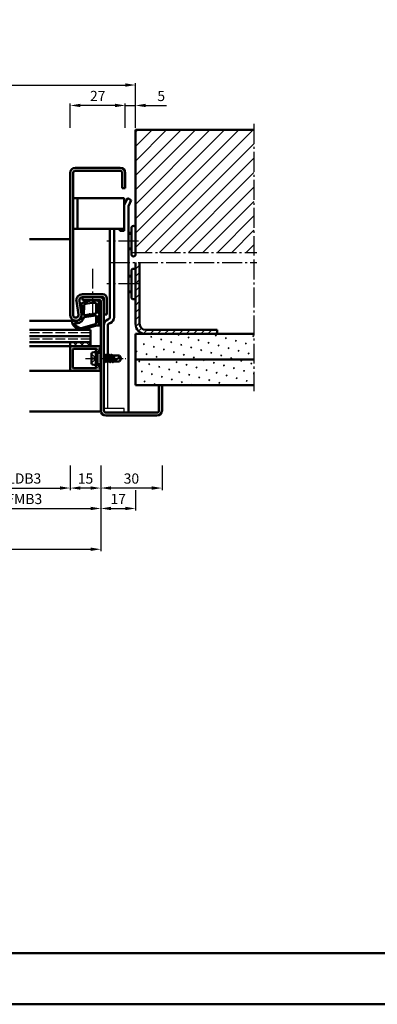
# Model space of a CAD drawing. Units: millimetres. Extents: x 0 to 4200, y -26 to 742.
# Drawn here: x 1387 to 1562, y 0 to 483 of the extents above; entities that cross this region are included whole.
import ezdxf

# ---------------------------------------------------------------- set-up
doc = ezdxf.new("R2010")
doc.units = ezdxf.units.MM
for name, pattern in [('AM_DIN_F_W050', [6.25, 4.75, -1.5]), ('AM_DIN_G_W050', [13.75, 9.75, -1.5, 1, -1.5]), ('AM_DIN_G_W050x2', [6.875, 4.75, -0.875, 0.375, -0.875])]:
    doc.linetypes.add(name, pattern=pattern)
for name, color, linetype, lineweight in [('AM_0', 7, 'Continuous', 50), ('AM_1', 14, 'Continuous', 50), ('AM_3', 6, 'AM_DIN_F_W050', 25), ('AM_5', 3, 'Continuous', 25), ('AM_7', 4, 'AM_DIN_G_W050', 25), ('AM_8', 1, 'Continuous', 25), ('AM_BOR', 7, 'Continuous', 50)]:
    doc.layers.add(name, color=color, linetype=linetype, lineweight=lineweight)
doc.layers.add('AM_12', color=7, linetype='Continuous', lineweight=50, plot=False)
doc.styles.get("Standard").update_dxf_attribs({"font": 'ISOCP.SHX'})
doc.dimstyles.new('AM_DIN$0', dxfattribs={"dimtxt": 5, "dimasz": 5, "dimexe": 1, "dimexo": 1, "dimgap": 1.5, "dimtad": 1, "dimdsep": 46, "dimtxsty": 'Standard', "dimcen": 0, "dimclrd": 256, "dimclre": 256, "dimclrt": 2, "dimazin": 2, "dimtp": 0.1, "dimtm": 0.1, "dimtfac": 0.71, "dimtmove": 0, "dimatfit": 3, "dimfxl": 0, "dimlwd": -1, "dimlwe": -1, "dimarcsym": 0})
pattern_1 = [(45, (-119.0536, 1020.9957), (-1.314801, 4.906903), [0.635, -4.445]), (135, (-118.829, 1021.2202), (-4.9069032, 1.3148007), [0.3175, -8.481318]), (135, (-118.773, 1021.2763), (-4.9069032, 1.3148007), [0.254, -8.544818]), (135, (-118.8852, 1021.164), (-4.9069032, 1.3148007), [0.254, -8.544818]), (105, (-118.717, 1021.3324), (-4.906903, 1.314801), [0.2032, -4.8768]), (165, (-118.9414, 1021.108), (-3.592102, -3.592102), [0.2032, -4.8768])]

# ---------------------------------------------------------------- blocks, each defined once
blk = doc.blocks.new('DIN_A3_BOS')
at = {"layer": 'AM_12'}
blk.add_lwpolyline([(0, 0), (420, 0), (420, 297), (0, 297)], close=True, dxfattribs=at)
at = {"layer": 'AM_BOR'}
blk.add_lwpolyline([(20, 10), (410, 10), (410, 287), (20, 287)], close=True, dxfattribs=at)
blk = doc.blocks.new('*D185')
at = {"layer": 'AM_5', "linetype": 'ByBlock'}
for p, q in [((1367, 264), (1367, 252)), ((1412, 264), (1412, 252)), ((1372, 253), (1407, 253))]:
    blk.add_line(p, q, dxfattribs=at)
at = {"layer": 'AM_5'}
for points in [[(1372, 253.83), (1372, 252.17), (1367, 253)], [(1407, 253.83), (1407, 252.17), (1412, 253)]]:
    blk.add_solid(points, dxfattribs=at)
at = {"layer": 'Defpoints', "color": 0}
for p in [(1367, 265), (1412, 265), (1412, 253)]:
    blk.add_point(p, dxfattribs=at)
at = {"layer": 'AM_5', "color": 2, "insert": (1389.5, 257.03), "char_height": 5, "attachment_point": 5}
blk.add_mtext('LDB3', dxfattribs=at)
blk = doc.blocks.new('*D187')
at = {"layer": 'AM_5', "linetype": 'ByBlock'}
for p, q in [((1352, 264), (1352, 242)), ((1427, 264), (1427, 242)), ((1357, 243), (1422, 243))]:
    blk.add_line(p, q, dxfattribs=at)
at = {"layer": 'AM_5'}
for points in [[(1357, 243.83), (1357, 242.17), (1352, 243)], [(1422, 243.83), (1422, 242.17), (1427, 243)]]:
    blk.add_solid(points, dxfattribs=at)
at = {"layer": 'Defpoints', "color": 0}
for p in [(1352, 265), (1427, 265), (1427, 243)]:
    blk.add_point(p, dxfattribs=at)
at = {"layer": 'AM_5', "color": 2, "insert": (1389.5, 247), "char_height": 5, "attachment_point": 5}
blk.add_mtext('FMB3', dxfattribs=at)
blk = doc.blocks.new('*D189')
at = {"layer": 'AM_5', "linetype": 'ByBlock'}
for p, q in [((1227, 264), (1227, 222)), ((1427, 264), (1427, 222)), ((1232, 223), (1422, 223))]:
    blk.add_line(p, q, dxfattribs=at)
at = {"layer": 'AM_5'}
for points in [[(1232, 223.83), (1232, 222.17), (1227, 223)], [(1422, 223.83), (1422, 222.17), (1427, 223)]]:
    blk.add_solid(points, dxfattribs=at)
at = {"layer": 'Defpoints', "color": 0}
for p in [(1227, 265), (1427, 265), (1427, 223)]:
    blk.add_point(p, dxfattribs=at)
at = {"layer": 'AM_5', "color": 2, "insert": (1327, 227), "char_height": 5, "attachment_point": 5}
blk.add_mtext('FMB', dxfattribs=at)
blk = doc.blocks.new('*D193')
at = {"layer": 'AM_5', "linetype": 'ByBlock'}
for p, q in [((1210, 431.5), (1210, 451.5)), ((1215, 450.5), (1439, 450.5)), ((1444, 431.5), (1444, 451.5))]:
    blk.add_line(p, q, dxfattribs=at)
at = {"layer": 'AM_5'}
for points in [[(1215, 451.33), (1215, 449.67), (1210, 450.5)], [(1439, 451.33), (1439, 449.67), (1444, 450.5)]]:
    blk.add_solid(points, dxfattribs=at)
at = {"layer": 'Defpoints', "color": 0}
for p in [(1444, 450.5), (1210, 430.5), (1444, 430.5)]:
    blk.add_point(p, dxfattribs=at)
at = {"layer": 'AM_5', "color": 2, "insert": (1327, 454.5), "char_height": 5, "attachment_point": 5}
blk.add_mtext('RRB', dxfattribs=at)
blk = doc.blocks.new('*D194')
at = {"layer": 'AM_5', "linetype": 'ByBlock'}
for p, q in [((1427, 264), (1427, 252)), ((1457, 264), (1457, 252)), ((1452, 253), (1432, 253))]:
    blk.add_line(p, q, dxfattribs=at)
at = {"layer": 'AM_5'}
for points in [[(1432, 253.83), (1432, 252.17), (1427, 253)], [(1452, 253.83), (1452, 252.17), (1457, 253)]]:
    blk.add_solid(points, dxfattribs=at)
at = {"layer": 'Defpoints', "color": 0}
for p in [(1427, 265), (1457, 265), (1427, 253)]:
    blk.add_point(p, dxfattribs=at)
at = {"layer": 'AM_5', "color": 2, "insert": (1442, 257), "char_height": 5, "attachment_point": 5}
blk.add_mtext('30', dxfattribs=at)
blk = doc.blocks.new('*D195')
at = {"layer": 'AM_5', "linetype": 'ByBlock'}
for p, q in [((1412, 264), (1412, 252)), ((1427, 264), (1427, 252)), ((1422, 253), (1417, 253))]:
    blk.add_line(p, q, dxfattribs=at)
at = {"layer": 'AM_5'}
for points in [[(1417, 253.83), (1417, 252.17), (1412, 253)], [(1422, 253.83), (1422, 252.17), (1427, 253)]]:
    blk.add_solid(points, dxfattribs=at)
at = {"layer": 'Defpoints', "color": 0}
for p in [(1412, 265), (1427, 265), (1412, 253)]:
    blk.add_point(p, dxfattribs=at)
at = {"layer": 'AM_5', "color": 2, "insert": (1419.5, 257), "char_height": 5, "attachment_point": 5}
blk.add_mtext('15', dxfattribs=at)
blk = doc.blocks.new('*D196')
at = {"layer": 'AM_5', "linetype": 'ByBlock'}
for p, q in [((1427, 264), (1427, 242)), ((1444, 252), (1444, 242)), ((1432, 243), (1439, 243))]:
    blk.add_line(p, q, dxfattribs=at)
at = {"layer": 'AM_5'}
for points in [[(1432, 243.83), (1432, 242.17), (1427, 243)], [(1439, 243.83), (1439, 242.17), (1444, 243)]]:
    blk.add_solid(points, dxfattribs=at)
at = {"layer": 'Defpoints', "color": 0}
for p in [(1427, 265), (1444, 253), (1444, 243)]:
    blk.add_point(p, dxfattribs=at)
at = {"layer": 'AM_5', "color": 2, "insert": (1435.5, 247), "char_height": 5, "attachment_point": 5}
blk.add_mtext('17', dxfattribs=at)
blk = doc.blocks.new('*D202')
at = {"layer": 'AM_5', "linetype": 'ByBlock'}
for p, q in [((1412, 429.5), (1412, 441.5)), ((1434, 440.5), (1417, 440.5)), ((1439, 429.5), (1439, 441.5))]:
    blk.add_line(p, q, dxfattribs=at)
at = {"layer": 'AM_5'}
for points in [[(1417, 441.33), (1417, 439.67), (1412, 440.5)], [(1434, 441.33), (1434, 439.67), (1439, 440.5)]]:
    blk.add_solid(points, dxfattribs=at)
at = {"layer": 'Defpoints', "color": 0}
for p in [(1412, 440.5), (1412, 428.5), (1439, 428.5)]:
    blk.add_point(p, dxfattribs=at)
at = {"layer": 'AM_5', "color": 2, "insert": (1425.5, 444.5), "char_height": 5, "attachment_point": 5}
blk.add_mtext('27', dxfattribs=at)
blk = doc.blocks.new('*D203')
at = {"layer": 'AM_5', "linetype": 'ByBlock'}
for p, q in [((1434, 440.5), (1429, 440.5)), ((1439, 429.5), (1439, 441.5)), ((1439, 440.5), (1444, 440.5)), ((1444, 429.5), (1444, 441.5)), ((1449, 440.5), (1459.21, 440.5))]:
    blk.add_line(p, q, dxfattribs=at)
at = {"layer": 'AM_5'}
for points in [[(1434, 441.33), (1434, 439.67), (1439, 440.5)], [(1449, 441.33), (1449, 439.67), (1444, 440.5)]]:
    blk.add_solid(points, dxfattribs=at)
at = {"layer": 'Defpoints', "color": 0}
for p in [(1444, 440.5), (1439, 428.5), (1444, 428.5)]:
    blk.add_point(p, dxfattribs=at)
at = {"layer": 'AM_5', "color": 2, "insert": (1456.6, 444.5), "char_height": 5, "attachment_point": 5}
blk.add_mtext('5', dxfattribs=at)

msp = doc.modelspace()

# ---------------------------------------------------------------- hatches: boundary and pattern name
at = {"layer": 'AM_8'}
h = msp.add_hatch(dxfattribs=at)
h.set_pattern_fill('_U', color=256, scale=5, angle=45, pattern_type=0)
h.set_pattern_definition([(45, (-119.0536, 1020.9957), (-3.535534, 3.535534), [])])
h.paths.add_polyline_path([(1502, 428.5), (1444, 428.5), (1444, 368.5), (1502, 368.5)])
h = msp.add_hatch(color=256, dxfattribs=at)
h.dxf.hatch_style = 1
h.paths.add_polyline_path([(1428, 348), (1417.985, 348, 0.4574018), (1415.017, 344.566), (1415.987, 337.931, -1.0753541), (1413.5, 337.75), (1413.5, 407.5, -0.4142136), (1414.5, 408.5), (1436.5, 408.5, -0.4142136), (1437.5, 407.5), (1437.5, 400), (1439, 400), (1439, 407.5, 0.4142136), (1436.5, 410), (1414.5, 410, 0.4142136), (1412, 407.5), (1412, 337.75, 1.0753541), (1417.471, 338.148), (1416.501, 344.783, -0.4574018), (1417.985, 346.5), (1428, 346.5, -0.4142136), (1428.5, 346), (1428.5, 338), (1430, 338), (1430, 346, 0.4142136)])
h = msp.add_hatch(dxfattribs=at)
h.set_pattern_fill('_U', color=256, scale=2.5, angle=45, pattern_type=0)
h.set_pattern_definition([(45, (-119.0536, 1020.9957), (-1.767767, 1.767767), [])])
h.paths.add_polyline_path([(1484, 330.5), (1449, 330.5, -0.4142136), (1446, 333.5), (1446, 363.5), (1444, 363.5), (1444, 333.5, 0.4142136), (1449, 328.5), (1484, 328.5)])
h = msp.add_hatch(color=256, dxfattribs=at)
h.dxf.hatch_style = 1
h.paths.add_polyline_path([(1426.5, 346.5), (1418, 346.5), (1418, 345), (1426.5, 345, -0.4142136), (1427, 344.5), (1427, 291, 0.4142136), (1429.5, 288.5), (1454.5, 288.5, 0.4142136), (1457, 291), (1457, 303.5), (1455.5, 303.5), (1455.5, 291, -0.4142136), (1454.5, 290), (1429.5, 290, -0.4142136), (1428.5, 291), (1428.5, 344.5, 0.4142136)])
h = msp.add_hatch(dxfattribs=at)
h.set_pattern_fill('SWAMP', color=256, scale=0.2, angle=45)
h.set_pattern_definition(pattern_1)
h.paths.add_polyline_path([(1502, 328.5), (1444, 328.5), (1444, 316), (1502, 316)])
h = msp.add_hatch(dxfattribs=at)
h.set_pattern_fill('_U', color=256, scale=2.3, angle=45, double=1, pattern_type=0)
h.set_pattern_definition([(45, (-119.0536, 1020.9957), (-1.6263456, 1.6263456), []), (135, (-119.0536, 1020.9957), (-1.6263456, -1.6263456), [])])
h.paths.add_polyline_path([(1422, 324.5), (1412, 324.5), (1412, 322.5), (1422, 322.5)])
h = msp.add_hatch(color=256, dxfattribs=at)
h.dxf.hatch_style = 1
h.paths.add_polyline_path([(1426.6, 322.5), (1412.3, 322.5, 0.4142136), (1412, 322.2), (1412, 310.8, 0.4142136), (1412.3, 310.5), (1426.6, 310.5, 0.837595), (1426.738, 311.275, -0.2437621), (1426.552, 311.479), (1426.167, 312.915, 0.1989124), (1425.934, 313.219), (1425.65, 313.383, 0.1316525), (1425.4, 313.45), (1425, 313.45, 0.8242588), (1424.813, 312.486, -0.23542), (1424.99, 312.286), (1425.019, 312.178, -0.4931454), (1424.729, 311.8), (1413.6, 311.8, -0.4142136), (1413.3, 312.1), (1413.3, 320.9, -0.4142136), (1413.6, 321.2), (1424.729, 321.2, -0.4931454), (1425.019, 320.822), (1424.99, 320.714, -0.23542), (1424.813, 320.514, 0.8242588), (1425, 319.55), (1425.4, 319.55, 0.1316525), (1425.65, 319.617), (1425.934, 319.781, 0.1989124), (1426.167, 320.085), (1426.552, 321.521, -0.2437621), (1426.738, 321.725, 0.837595)])
h = msp.add_hatch(dxfattribs=at)
h.set_pattern_fill('SWAMP', color=256, scale=0.2, angle=45)
h.set_pattern_definition(pattern_1)
h.paths.add_polyline_path([(1502, 316), (1444, 316), (1444, 303.5), (1502, 303.5)])

# ---------------------------------------------------------------- linework, layer by layer
for p, q in [((1430.5, 292), (1430.5, 314.94)), ((1438.5, 292), (1428.5, 292)), ((1438.5, 290), (1438.5, 292))]:
    msp.add_line(p, q)
at = {"layer": 'AM_0'}
for p, q in [((1444, 428.5), (1502, 428.5)), ((1444, 428.5), (1444, 367.5)), ((1412, 407.5), (1412, 337.75)), ((1413.5, 407.5), (1413.5, 337.75)), ((1436.5, 410), (1414.5, 410)), ((1436.5, 408.5), (1414.5, 408.5)), ((1437.5, 400), (1437.5, 407.5)), ((1439, 400), (1439, 407.5)), ((1437.5, 400), (1439, 400)), ((1438.5, 395), (1413.5, 395)), ((1415.5, 380), (1415.5, 395)), ((1438.5, 379), (1438.5, 395)), ((1440.121, 395), (1438.5, 391.58)), ((1441.928, 394.143), (1440.121, 395)), ((1441.928, 394.143), (1440.5, 391.13)), ((1440.5, 391.13), (1440.5, 290)), ((1438.5, 380), (1413.5, 380)), ((1431.5, 336.7), (1431.5, 380)), ((1433.5, 380), (1433.5, 336.7)), ((1436.4, 379), (1436.4, 380)), ((1438.5, 379), (1436.4, 379)), ((1442, 378), (1440.5, 378)), ((1442, 367.5), (1442, 380.5)), ((1442, 370), (1440.5, 370)), ((1444, 363.5), (1444, 333.5)), ((1446, 333.5), (1446, 363.5)), ((1442, 346.5), (1442, 359.5)), ((1442, 357), (1440.5, 357)), ((1417.985, 348), (1428, 348)), ((1442, 349), (1440.5, 349)), ((1415.017, 344.566), (1415.987, 337.931)), ((1416.501, 344.783), (1417.471, 338.148)), ((1417.985, 346.5), (1428, 346.5)), ((1418, 346.5), (1418, 345)), ((1426.5, 345), (1418, 345)), ((1427, 291), (1427, 344.5)), ((1428.5, 291), (1428.5, 346)), ((1430, 346), (1430, 338)), ((1430, 338), (1428.5, 338)), ((1430.474, 335.627), (1430.842, 335.761)), ((1431.158, 333.747), (1431.526, 333.881)), ((1422, 330.5), (1392, 330.5)), ((1422, 330.5), (1422, 322.5)), ((1430.5, 332.807), (1430.5, 318)), ((1444, 328.5), (1502, 328.5)), ((1444, 328.5), (1444, 303.5)), ((1449, 330.5), (1484, 330.5)), ((1484, 328.5), (1484, 330.5)), ((1422, 327.5), (1392, 327.5)), ((1422, 324.5), (1392, 324.5)), ((1412, 324.5), (1412, 322.5)), ((1426.6, 322.5), (1412, 322.5)), ((1412, 322.2), (1412, 310.8)), ((1413.3, 312.1), (1413.3, 320.9)), ((1413.6, 321.2), (1424.729, 321.2)), ((1422.5, 318.94), (1422.5, 314.06)), ((1424.5, 319.75), (1422.902, 319.43)), ((1424.5, 319.75), (1425.4, 319.23)), ((1424.5, 313.25), (1424.5, 319.75)), ((1425.019, 320.822), (1424.99, 320.714)), ((1425.4, 319.55), (1425, 319.55)), ((1425.4, 313.77), (1425.4, 319.23)), ((1425.4, 319.23), (1427, 319.23)), ((1425.65, 319.617), (1425.934, 319.781)), ((1426.552, 321.521), (1426.167, 320.085)), ((1424.5, 313.25), (1425.4, 313.77)), ((1425.4, 313.77), (1427, 313.77)), ((1428.5, 318.146), (1428.585, 318)), ((1428.585, 318), (1428.5, 317.625)), ((1428.5, 315), (1428.721, 315)), ((1428.585, 318), (1429.364, 318)), ((1429.364, 318), (1428.721, 315)), ((1428.934, 314.63), (1428.721, 315)), ((1428.986, 314.606), (1429.619, 318.407)), ((1429.021, 314.63), (1429.235, 315)), ((1429.892, 318), (1429.235, 315)), ((1429.235, 315), (1430.021, 315)), ((1429.584, 318.382), (1429.364, 318)), ((1429.671, 318.382), (1429.892, 318)), ((1429.892, 318), (1430.671, 318)), ((1430.671, 318), (1430.021, 315)), ((1430.234, 314.63), (1430.021, 315)), ((1430.286, 314.606), (1430.919, 318.394)), ((1430.321, 314.63), (1430.535, 315)), ((1431.185, 318), (1430.535, 315)), ((1430.535, 315), (1431.321, 315)), ((1430.884, 318.37), (1430.671, 318)), ((1430.971, 318.37), (1431.185, 318)), ((1431.185, 318), (1431.971, 318)), ((1431.971, 318), (1431.321, 315)), ((1431.534, 314.63), (1431.321, 315)), ((1431.586, 314.606), (1432.219, 318.394)), ((1431.621, 314.63), (1431.835, 315)), ((1432.485, 318), (1431.835, 315)), ((1431.835, 315), (1432.621, 315)), ((1432.184, 318.37), (1431.971, 318)), ((1432.271, 318.37), (1432.485, 318)), ((1432.427, 315), (1435.956, 316.838)), ((1432.485, 318), (1436.099, 318)), ((1432.834, 314.63), (1432.621, 315)), ((1433.271, 318), (1432.645, 315.114)), ((1432.921, 314.63), (1433.135, 315)), ((1432.921, 314.63), (1433.109, 314.955)), ((1433.002, 315.299), (1433.453, 318)), ((1433.135, 315), (1436.099, 315)), ((1433.5, 316.687), (1433.225, 315.415)), ((1433.5, 318), (1433.5, 315.559)), ((1437, 316.5), (1436.099, 318)), ((1437, 316.5), (1436.099, 315)), ((1444, 316), (1502, 316)), ((1412.3, 310.5), (1426.6, 310.5)), ((1413.6, 311.8), (1424.729, 311.8)), ((1424.5, 313.25), (1422.902, 313.57)), ((1425.019, 312.178), (1424.99, 312.286)), ((1425.4, 313.45), (1425, 313.45)), ((1425.65, 313.383), (1425.934, 313.219)), ((1426.552, 311.479), (1426.167, 312.915)), ((1444, 303.5), (1502, 303.5)), ((1455.5, 303.5), (1455.5, 291)), ((1457, 303.5), (1457, 291)), ((1454.5, 290), (1429.5, 290)), ((1454.5, 288.5), (1429.5, 288.5))]:
    msp.add_line(p, q, dxfattribs=at)
for centre, radius, start, end in [((1414.5, 407.5), 2.5, 90, 180), ((1414.5, 407.5), 1, 90, 180), ((1436.5, 407.5), 2.5, 0, 90), ((1436.5, 407.5), 1, 0, 90), ((1443, 380.5), 1, 0, 180), ((1443, 367.5), 1, 180, 0), ((1443, 359.5), 1, 0, 180), ((1417.985, 345), 3, 90, 188.31776), ((1428, 346), 2, 0, 90), ((1417.985, 345), 1.5, 90, 188.31776), ((1426.5, 344.5), 2, 0, 90), ((1426.5, 344.5), 0.5, 0, 90), ((1428, 346), 0.5, 0, 90), ((1443, 346.5), 1, 180, 0), ((1414.75, 337.75), 2.75, 180, 8.31776), ((1414.75, 337.75), 1.25, 180, 8.31776), ((1431.5, 332.807), 3, 110, 180), ((1431.5, 332.807), 1, 110, 180), ((1430.5, 336.7), 1, 290, 0), ((1430.5, 336.7), 3, 290, 0), ((1449, 333.5), 5, 180, 270), ((1449, 333.5), 3, 180, 270), ((1412.3, 322.2), 0.3, 90, 180), ((1413.6, 320.9), 0.3, 90, 180), ((1423, 318.94), 0.5, 101.30993, 180), ((1425, 320.05), 0.5, 112.01059, 270), ((1424.729, 320.9), 0.3, 345, 90), ((1424.7, 320.792), 0.3, 292.01059, 345), ((1425.4, 320.05), 0.5, 270, 300), ((1425.684, 320.214), 0.5, 300, 345), ((1426.842, 321.443), 0.3, 110.2025, 165), ((1426.6, 322.1), 0.4, 290.2025, 90), ((1423, 314.06), 0.5, 180, 258.69007), ((1428.978, 314.655), 0.05, 210, 330), ((1429.628, 318.357), 0.05, 30, 150), ((1430.278, 314.655), 0.05, 210, 330), ((1430.928, 318.345), 0.05, 30, 150), ((1431.578, 314.655), 0.05, 210, 330), ((1432.228, 318.345), 0.05, 30, 150), ((1432.878, 314.655), 0.05, 210, 330), ((1437.714, 317.213), 1.797, 154.0111, 192.02222), ((1435.779, 314.514), 2.331, 58.42638, 85.64327), ((1412.3, 310.8), 0.3, 180, 270), ((1413.6, 312.1), 0.3, 180, 270), ((1425, 312.95), 0.5, 90, 247.98941), ((1424.729, 312.1), 0.3, 270, 15), ((1424.7, 312.208), 0.3, 15, 67.98941), ((1425.4, 312.95), 0.5, 60, 90), ((1425.684, 312.786), 0.5, 15, 60), ((1426.842, 311.557), 0.3, 195, 249.7975), ((1426.6, 310.9), 0.4, 270, 69.7975), ((1429.5, 291), 2.5, 180, 270), ((1429.5, 291), 1, 180, 270), ((1454.5, 291), 2.5, 270, 0), ((1454.5, 291), 1, 270, 0)]:
    msp.add_arc(centre, radius, start, end, dxfattribs=at)
at = {"layer": 'AM_1'}
for p, q in [((1442, 377.6), (1440.5, 377.6)), ((1412, 375), (1392, 375)), ((1442, 370.4), (1440.5, 370.4)), ((1442, 356.6), (1440.5, 356.6)), ((1442, 349.4), (1440.5, 349.4)), ((1414.75, 335), (1392, 335)), ((1412, 322.5), (1392, 322.5)), ((1412.3, 310.5), (1392, 310.5)), ((1427.051, 290.5), (1392, 290.5))]:
    msp.add_line(p, q, dxfattribs=at)
for points in [[(1426.85, 344.05, -0.8225617), (1426.647, 343.498), (1425.797, 343.672), (1425.797, 338.705), (1426.919, 337.831, -0.7467354), (1426.824, 337.509), (1425.797, 337.494), (1425.797, 334.044, 0.2039215), (1425.951, 333.684), (1426.938, 332.738, -0.8105302), (1426.731, 332.406), (1426.632, 332.441, 0.1645), (1424.958, 332.63), (1417.652, 330.542, -0.0661149), (1416.805, 330.517, -0.2820378), (1412.943, 334.172, -0.1590275), (1413.041, 335.215, -0.3764163), (1413.282, 335.324), (1414.699, 334.845, 0.3762127), (1417.514, 336.64), (1417.794, 342.754), (1417.172, 342.578, -0.7987948), (1416.965, 343.185, -0.1245897), (1424.239, 344.993, -0.1623187)], [(1424.747, 343.255), (1424.747, 338.797, -0.3782425), (1424.485, 338.499), (1421.828, 338.129, -0.236068), (1421.743, 338.159), (1421.639, 338.267, 0.5), (1421.481, 338.247), (1421.406, 338.116, -0.236068), (1421.332, 338.067), (1418.77, 337.715, -0.4511235), (1418.601, 337.864), (1418.786, 342.619, -0.3316729), (1419.143, 343.098, -0.0849517), (1424.249, 343.755, -0.4135048)], [(1424.747, 337.27), (1424.747, 334.058, -0.3015522), (1424.289, 333.367), (1417.432, 331.419, -0.0278584), (1417.01, 331.394, -0.2581461), (1414.196, 333.749, -0.6319644), (1414.46, 333.983, 0.4552489), (1418.601, 336.507, -0.3823944), (1418.776, 336.708), (1424.495, 337.493, -0.4511235)]]:
    msp.add_lwpolyline(points, format="xyb", close=True, dxfattribs=at)
at = {"layer": 'AM_3'}
for p, q in [((1422, 329), (1392, 329)), ((1422, 326), (1392, 326)), ((1422.5, 318.8), (1424.8, 316.5)), ((1426.5, 318.23), (1427, 318.73)), ((1422.5, 316.83), (1424.47, 316.83)), ((1422.5, 314.2), (1424.8, 316.5)), ((1424.47, 316.17), (1422.5, 316.17)), ((1424.47, 316.83), (1424.47, 316.17)), ((1426.5, 318.23), (1426.5, 314.77)), ((1427, 318), (1426.5, 318)), ((1427, 315), (1426.5, 315)), ((1426.5, 314.77), (1427, 314.27))]:
    msp.add_line(p, q, dxfattribs=at)
at = {"layer": 'AM_7'}
for p, q in [((1502, 431.5), (1502, 367)), ((1445.5, 374), (1430, 374)), ((1442.5, 368.5), (1503.5, 368.5)), ((1431.5, 363.5), (1503.5, 363.5)), ((1502, 365), (1502, 300.5)), ((1423, 360.5), (1423, 335.5)), ((1445.5, 353), (1430, 353))]:
    msp.add_line(p, q, dxfattribs=at)
at = {"layer": 'AM_7', "linetype": 'AM_DIN_G_W050x2'}
msp.add_line((1419.5, 316.5), (1440, 316.5), dxfattribs=at)

# ---------------------------------------------------------------- block references
at = {"layer": 'AM_0', "lineweight": 0, "xscale": 2.5, "yscale": 2.5, "zscale": 2.5}
msp.add_blockref('DIN_A3_BOS', (1050, 0), dxfattribs=at)

# ---------------------------------------------------------------- dimensions: what is measured, and where the dimension line sits
at = {"layer": 'AM_5'}
for base, p1, p2, text, picture, middle in [((1444, 450.5), (1210, 430.5), (1444, 430.5), 'RRB', '*D193', (1327, 454.5)), ((1427, 223), (1227, 265), (1427, 265), 'FMB', '*D189', (1327, 227)), ((1427, 243), (1352, 265), (1427, 265), 'FMB3', '*D187', (1389.5, 247)), ((1412, 253), (1367, 265), (1412, 265), 'LDB3', '*D185', (1389.5, 257.035))]:
    dim = msp.add_linear_dim(base=base, p1=p1, p2=p2, text=text, dimstyle='AM_DIN$0', dxfattribs=at)
    dim.commit()
    dim.dimension.update_dxf_attribs({"geometry": picture, "text_midpoint": middle})
for base, p1, p2, picture, middle in [((1412, 440.5), (1439, 428.5), (1412, 428.5), '*D202', (1425.5, 444.5)), ((1444, 440.5), (1439, 428.5), (1444, 428.5), '*D203', (1456.604, 444.5)), ((1412, 253), (1427, 265), (1412, 265), '*D195', (1419.5, 257)), ((1427, 253), (1457, 265), (1427, 265), '*D194', (1442, 257)), ((1444, 243), (1427, 265), (1444, 253), '*D196', (1435.5, 247))]:
    dim = msp.add_linear_dim(base=base, p1=p1, p2=p2, angle=180, dimstyle='AM_DIN$0', dxfattribs=at)
    dim.commit()
    dim.dimension.update_dxf_attribs({"geometry": picture, "text_midpoint": middle})

doc.saveas('drawing.dxf')
